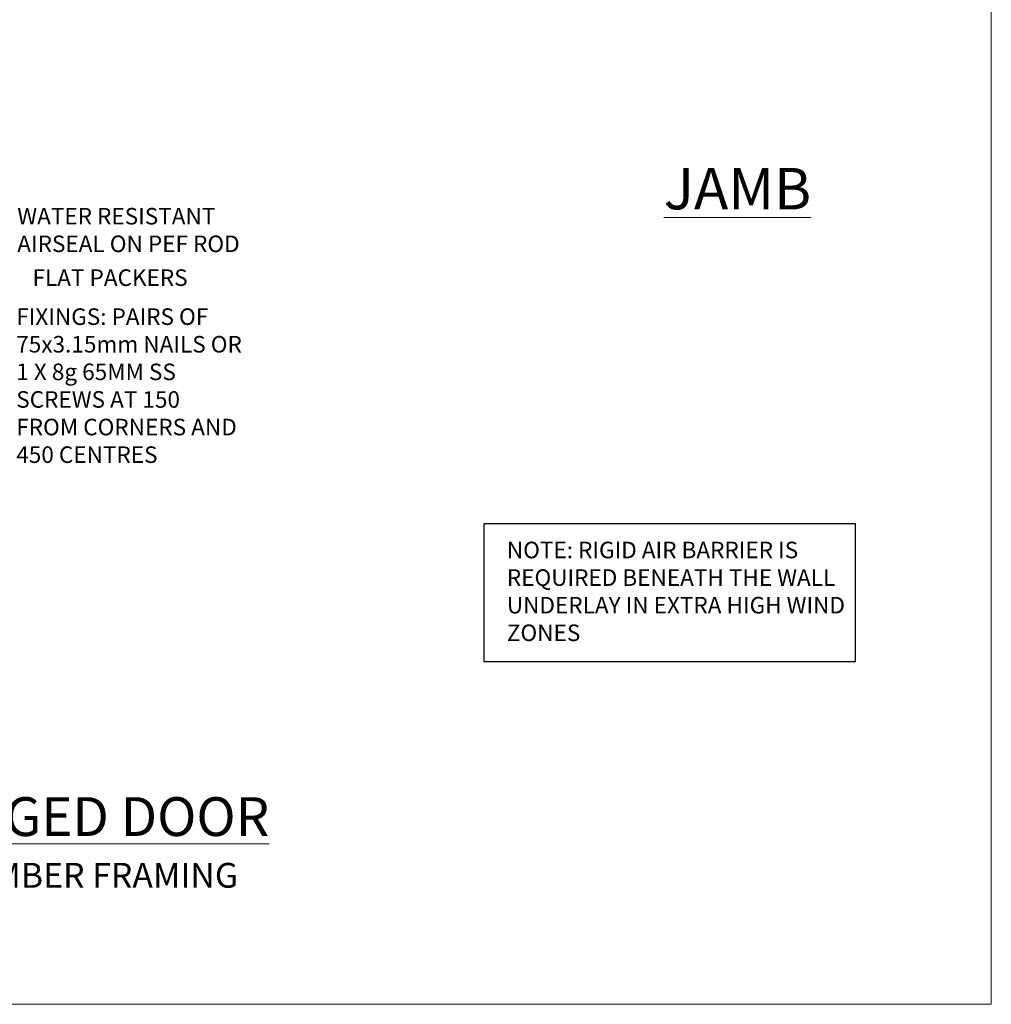
# Model space of a CAD drawing. Units: millimetres. Extents: x 1409 to 8566, y 792 to 2175.
# Drawn here: x 5931 to 6166, y 1048 to 1285 of the extents above; entities that cross this region are included whole.
import ezdxf
from ezdxf import colors
from ezdxf.entities.mleader import LeaderData, LeaderLine
from ezdxf.math import Vec2, Vec3

# ---------------------------------------------------------------- set-up
doc = ezdxf.new("R2010")
doc.units = ezdxf.units.MM
doc.linetypes.add('Dashed', pattern=[564.444447, 282.222223, -282.222223])
doc.layers.add('Aluminium Systems Ltd Joinery Detail', color=7, linetype='Continuous')
doc.layers.add('Aluminium Systems Ltd Notes', color=7, linetype='Continuous')
doc.layers.add('No Print', color=7, linetype='Continuous', plot=False)
doc.styles.add('ASL TXT 50', font='romans.shx', dxfattribs={"height": 100})
doc.styles.get("Standard").update_dxf_attribs({"font": 'arial.ttf'})

# ---------------------------------------------------------------- blocks, each defined once
blk = doc.blocks.new('Page Layout')
at = {"layer": 'Aluminium Systems Ltd Joinery Detail', "color": 8, "lineweight": 5}
blk.add_lwpolyline([(0, 693.99), (0, 0), (553.08, 0), (553.08, 693.99)], close=True, dxfattribs=at)
blk = doc.blocks.new('Plywood Sheet DF Cladding Title')
at = {"layer": 'Aluminium Systems Ltd Joinery Detail', "lineweight": 5, "insert": (-107.32, 6.46), "char_height": 9.375, "width": 215.0058, "attachment_point": 1, "style": 'ASL TXT 50'}
blk.add_mtext('{\\fArial|b0|i0|c0|p34;\\H0.64x;\\W5.70918;  \\W1;PLYWOOD SHEET ON TIMBER FRAMING}', dxfattribs=at)
blk = doc.blocks.new('_Open90')
at = {"color": 0, "linetype": 'ByBlock', "lineweight": -2}
for p, q in [((0, 0), (-1, 0)), ((-0.5, 0.5), (0, 0)), ((0, 0), (-0.5, -0.5))]:
    blk.add_line(p, q, dxfattribs=at)
blk = doc.blocks.new('Liner Sill Text')
at = {"layer": 'Aluminium Systems Ltd Notes', "color": 3, "lineweight": 5, "ltscale": 0.12}
ml = blk.add_multileader_mtext('Standard', dxfattribs=at)
ml.set_content('FLAT PACKERS', color=3)
ml.set_leader_properties(color=8)
ml.set_arrow_properties(name='OPEN90')
ml.build(insert=Vec2(0, 0))
ml.multileader.update_dxf_attribs({"text_left_attachment_type": 2, "text_right_attachment_type": 2})
ctx = ml.context
ctx.base_point, ctx.plane_origin = Vec3(85.27, -31.45), Vec3(153.88, 127.61)
ctx.left_attachment, ctx.right_attachment, ctx.text_align_type = 2, 2, 2
notes = []
notes.append((ctx, [(1, (1, 1, 0), (76.67, -31.45), (1, 0), 8.6, [(0, [(9.52, -15.16)], 0, [])])]))
ctx.mtext.insert, ctx.mtext.width, ctx.mtext.defined_height, ctx.mtext.alignment, ctx.mtext.line_spacing_style, ctx.mtext.flow_direction = Vec3(128.44, -28.78), 63.8711, 9.45, 3, 2, 5
ml = blk.add_multileader_mtext('Standard', dxfattribs=at)
ml.set_content('WATER RESISTANT\\PAIRSEAL ON PEF ROD', color=3)
ml.set_leader_properties(color=8)
ml.set_arrow_properties(name='OPEN90')
ml.build(insert=Vec2(0, 0))
ml.multileader.update_dxf_attribs({"text_left_attachment_type": 2, "text_right_attachment_type": 2})
ctx = ml.context
ctx.base_point, ctx.plane_origin = Vec3(85.27, -19.94), Vec3(-56.78, -2.38)
ctx.left_attachment, ctx.right_attachment = 2, 2
notes.append((ctx, [(0, (1, 1, 0), (76.67, -19.94), (1, 0), 8.6, [(0, [(36.75, -15.47)], 0, [])])]))
ctx.mtext.insert, ctx.mtext.width, ctx.mtext.line_spacing_style, ctx.mtext.flow_direction = Vec3(87.27, -13.94), 79.8654, 2, 5
ml = blk.add_multileader_mtext('Standard', dxfattribs=at)
ml.set_content('FIXINGS: PAIRS OF 75x3.15mm NAILS OR 1 X 8g 65MM SS SCREWS AT 150 FROM CORNERS AND 450 CENTRES', color=3)
ml.set_leader_properties(color=8)
ml.set_arrow_properties(name='OPEN90')
ml.build(insert=Vec2(0, 0))
ml.multileader.update_dxf_attribs({"text_left_attachment_type": 2, "text_right_attachment_type": 2})
ctx = ml.context
ctx.base_point, ctx.plane_origin = Vec3(85.02, -57.53), Vec3(-73.9, -74.08)
ctx.left_attachment, ctx.right_attachment = 2, 2
notes.append((ctx, [(0, (1, 1, 0), (76.43, -57.53), (1, 0), 8.6, [(0, [(7.87, -35.78)], 0, [])])]))
ctx.mtext.insert, ctx.mtext.width, ctx.mtext.line_spacing_style, ctx.mtext.flow_direction = Vec3(87.02, -38.2), 55.1661, 2, 5
for ctx, leaders in notes:
    for number, flags, end, landing, length, lines in leaders:
        leader = LeaderData()
        leader.index, (leader.has_last_leader_line, leader.has_dogleg_vector, leader.attachment_direction) = number, flags
        leader.last_leader_point, leader.dogleg_vector, leader.dogleg_length = Vec3(end), Vec3(landing), length
        for number, points, colour, breaks in lines:
            line = LeaderLine()
            line.index, line.vertices, line.color, line.breaks = number, Vec3.list(points), colors.encode_raw_color(colour), breaks
            leader.lines.append(line)
        ctx.leaders.append(leader)

msp = doc.modelspace()

# ---------------------------------------------------------------- linework, layer by layer
at = {"layer": 'Aluminium Systems Ltd Notes', "color": 3}
msp.add_lwpolyline([(6043.48, 1130.42), (6133.29, 1130.42), (6133.29, 1163.68), (6043.48, 1163.68)], close=True, dxfattribs=at)

# ---------------------------------------------------------------- block references
at = {"layer": 'Aluminium Systems Ltd Joinery Detail'}
msp.add_blockref('Plywood Sheet DF Cladding Title', (5922.2, 1075.31), dxfattribs=at)
at = {"layer": 'Aluminium Systems Ltd Notes', "color": 3, "linetype": 'Dashed'}
msp.add_blockref('Liner Sill Text', (5843.45, 1253.91), dxfattribs=at)
at = {"layer": 'No Print'}
msp.add_blockref('Page Layout', (5613.03, 1047.61), dxfattribs=at)

# ---------------------------------------------------------------- texts
at = {"layer": 'Aluminium Systems Ltd Joinery Detail', "lineweight": 5, "attachment_point": 1, "style": 'ASL TXT 50'}
for s, insert, char_height, width in [('{\\fArial|b0|i0|c0|p34;\\LJAMB}', (6086.95, 1249.62, -0.52), 10, 56.3241), ('{\\fArial|b0|i0|c0|p34;\\W1.17353;\\L \\W1;OPEN OUT HINGED DOOR}', (5835.57, 1097.64), 9.375, 173.6452)]:
    msp.add_mtext(s, dxfattribs=dict(at, insert=insert, char_height=char_height, width=width))
at = {"layer": 'Aluminium Systems Ltd Notes', "color": 3, "insert": (6049.03, 1159.35), "char_height": 4, "attachment_point": 1}
msp.add_mtext_dynamic_manual_height_columns('NOTE: RIGID AIR BARRIER IS REQUIRED BENEATH THE WALL UNDERLAY IN EXTRA HIGH WIND ZONES', width=86.2399, gutter_width=12.5, heights=[0], dxfattribs=at)

doc.saveas('drawing.dxf')
